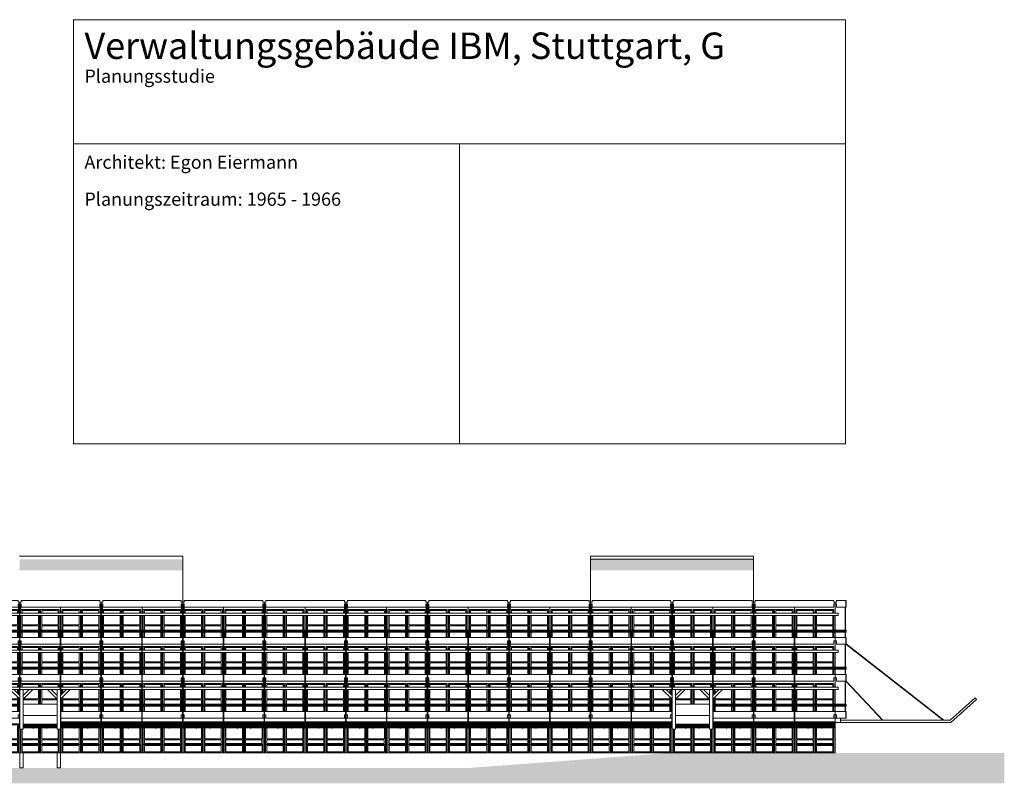
# Model space of a CAD drawing. Units: centimetres. Extents: x -9375 to 8119, y -399 to 35720.
# Drawn here: x -936 to 8119, y 18986 to 26005 of the extents above; entities that cross this region are included whole.
import ezdxf

# ---------------------------------------------------------------- set-up
doc = ezdxf.new("R2010")
doc.units = ezdxf.units.CM
doc.header["$LTSCALE"] = 50.8
doc.header["$PDMODE"] = 1
doc.header["$PDSIZE"] = -2
doc.layers.add('3_Ansicht 1', color=7, linetype='Continuous')
doc.layers.add('3_Ansicht Diverses', color=7, linetype='Continuous')
doc.styles.add('Helvetica', font='Helvetica')

# ---------------------------------------------------------------- blocks, each defined once
blk = doc.blocks.new('Gruppe-100')
at = {"color": 7, "linetype": 'Continuous', "lineweight": 5}
for p, q in [((-165.8, 119), (-165.8, 87.2)), ((-165.8, 119), (-14.8, 119)), ((-14.8, 119), (-14.8, 87.2)), ((-165.8, 87.2), (-14.8, 87.2))]:
    blk.add_line(p, q, dxfattribs=at)
blk = doc.blocks.new('Gruppe-101')
at = {"color": 7, "linetype": 'Continuous', "lineweight": 5}
for p, q in [((-165.8, 257), (-165.8, 129)), ((-165.8, 257), (-14.8, 257)), ((-14.8, 257), (-14.8, 129)), ((-165.8, 129), (-14.8, 129))]:
    blk.add_line(p, q, dxfattribs=at)
blk = doc.blocks.new('Gruppe-102')
at = {"color": 7, "linetype": 'Continuous', "lineweight": 5}
for p, q in [((15.2, 67.2), (15.2, 10)), ((15.2, 67.2), (166.2, 67.2)), ((15.2, 10), (166.2, 10)), ((166.2, 67.2), (166.2, 10))]:
    blk.add_line(p, q, dxfattribs=at)
blk = doc.blocks.new('Gruppe-103')
at = {"color": 7, "linetype": 'Continuous', "lineweight": 5}
for p, q in [((15.2, 257), (15.2, 129)), ((15.2, 257), (166.2, 257)), ((166.2, 257), (166.2, 129)), ((15.2, 129), (166.2, 129))]:
    blk.add_line(p, q, dxfattribs=at)
blk = doc.blocks.new('Fassade_Fenster_2')
at = {"color": 7, "linetype": 'Continuous', "lineweight": 5}
for p, q in [((-175.8, 267), (-4.8, 267)), ((-175.8, 77.2), (-4.8, 77.2)), ((-165.8, 67.2), (-14.8, 67.2)), ((-165.8, 67.2), (-165.8, 10)), ((-165.8, 10), (-14.8, 10)), ((-14.8, 67.2), (-14.8, 10)), ((5.2, 77.2), (176.2, 77.2))]:
    blk.add_line(p, q, dxfattribs=at)
for points in [[(-187.5, 320), (187.5, 320), (187.5, 0), (-187.5, 0)], [(-175.8, 267), (-4.8, 267), (-4.8, 0), (-175.8, 0)], [(5.2, 267), (176.2, 267), (176.2, 0), (5.2, 0)]]:
    blk.add_lwpolyline(points, close=True, dxfattribs=at)
at = {"color": 7}
for name in ['Gruppe-101', 'Gruppe-100', 'Gruppe-102']:
    blk.add_blockref(name, (0, 0), dxfattribs=at)
at = {"color": 7, "linetype": 'Continuous', "lineweight": 5}
blk.add_wipeout([(15.2, 119), (165.8, 119), (165.8, 87.2), (15.2, 87.2)], dxfattribs=at)
blk.add_lwpolyline([(15.2, 119), (165.8, 119), (165.8, 87.2), (15.2, 87.2)], close=True, dxfattribs=at)
at = {"color": 7}
blk.add_blockref('Gruppe-103', (0, 0), dxfattribs=at)
blk = doc.blocks.new('Fassade_Fenster')
at = {"color": 7, "linetype": 'Continuous', "lineweight": 5}
for p, q in [((11.7, -53), (182.7, -53)), ((21.7, -63), (21.7, -193)), ((21.7, -63), (172.7, -63)), ((172.7, -63), (172.7, -193)), ((202.7, -63), (202.7, -193)), ((202.7, -63), (353.7, -63)), ((353.7, -63), (353.7, -193)), ((21.7, -193), (172.7, -193)), ((21.7, -203), (21.7, -310)), ((21.7, -203), (172.7, -203)), ((172.7, -203), (172.7, -310)), ((202.7, -193), (353.7, -193)), ((202.7, -203), (202.7, -310)), ((202.7, -203), (353.7, -203)), ((353.7, -203), (353.7, -310)), ((21.7, -310), (172.7, -310)), ((202.7, -310), (353.7, -310))]:
    blk.add_line(p, q, dxfattribs=at)
for points in [[(0, 0), (375, 0), (375, -320), (0, -320)], [(11.7, -53), (182.7, -53), (182.7, -320), (11.7, -320)], [(192.7, -53), (363.7, -53), (363.7, -320), (192.7, -320)]]:
    blk.add_lwpolyline(points, close=True, dxfattribs=at)
blk = doc.blocks.new('vorgeh_ngtes_Element')
at = {"color": 7, "linetype": 'Continuous', "lineweight": 5}
blk.add_wipeout([(361.5, 62), (361.5, 47.5), (375, 47.5), (375, 31.5), (361.5, 31.5), (361.5, 0), (-361.5, 0), (-361.5, 31.5), (-375, 31.5), (-375, 47.5), (-361.5, 47.5), (-361.5, 62)], dxfattribs=at)
blk.add_lwpolyline([(361.5, 62), (361.5, 47.5), (375, 47.5), (375, 31.5), (361.5, 31.5), (361.5, 0), (-361.5, 0), (-361.5, 31.5), (-375, 31.5), (-375, 47.5), (-361.5, 47.5), (-361.5, 62)], close=True, dxfattribs=at)
blk = doc.blocks.new('vorgeh_ngtes_Element_2')
at = {"color": 7, "linetype": 'Continuous', "lineweight": 5}
blk.add_wipeout([(-361.5, 0), (-361.5, 31.5), (-375, 31.5), (-375, 62), (375, 62), (375, 31.5), (361.5, 31.5), (361.5, 0)], dxfattribs=at)
blk.add_lwpolyline([(-361.5, 0), (-361.5, 31.5), (-375, 31.5), (-375, 62), (375, 62), (375, 31.5), (361.5, 31.5), (361.5, 0)], close=True, dxfattribs=at)
blk = doc.blocks.new('Befestigung')
at = {"color": 7, "linetype": 'Continuous', "lineweight": 5}
blk.add_wipeout([(-11.3, 8), (-8.6, 8), (-8.6, 2), (-6.6, 2), (-6.6, -2), (6.6, -2), (6.6, 2), (9, 2), (9, 8), (11.7, 8), (11.7, 307.5), (-11.3, 307.5)], dxfattribs=at)
blk.add_lwpolyline([(-11.3, 8), (-8.6, 8), (-8.6, 2), (-6.6, 2), (-6.6, -2), (6.6, -2), (6.6, 2), (9, 2), (9, 8), (11.7, 8), (11.7, 307.5), (-11.3, 307.5)], close=True, dxfattribs=at)
blk = doc.blocks.new('Gruppe-104')
at = {"color": 7, "linetype": 'Continuous', "lineweight": 5}
blk.add_wipeout([(-7037.6, 20054.1), (6665.4, 20054.1), (6665.4, 20036.1), (-7037.6, 20036.1)], dxfattribs=at)
blk.add_line((-7037.6, 20043), (6665.4, 20043), dxfattribs=at)
blk.add_lwpolyline([(-7037.6, 20054.1), (6665.4, 20054.1), (6665.4, 20036.1), (-7037.6, 20036.1)], close=True, dxfattribs=at)
blk = doc.blocks.new('Gruppe-105')
at = {"color": 7, "linetype": 'Continuous', "lineweight": 5}
blk.add_wipeout([(-7037.6, 19714), (6665.4, 19714), (6665.4, 19696), (-7037.6, 19696)], dxfattribs=at)
blk.add_line((-7037.6, 19703), (6665.4, 19703), dxfattribs=at)
blk.add_lwpolyline([(-7037.6, 19714), (6665.4, 19714), (6665.4, 19696), (-7037.6, 19696)], close=True, dxfattribs=at)
blk = doc.blocks.new('Gruppe-106')
at = {"color": 7, "linetype": 'Continuous', "lineweight": 5}
blk.add_wipeout([(-7037.6, 20394.6), (6665.4, 20394.6), (6665.4, 20376.6), (-7037.6, 20376.6)], dxfattribs=at)
blk.add_line((-7037.6, 20383.5), (6665.4, 20383.5), dxfattribs=at)
blk.add_lwpolyline([(-7037.6, 20394.6), (6665.4, 20394.6), (6665.4, 20376.6), (-7037.6, 20376.6)], close=True, dxfattribs=at)
blk = doc.blocks.new('Panele')
at = {"color": 7, "linetype": 'Continuous', "lineweight": 5}
for points in [[(119.3, 0), (127.3, 0), (127.3, -59.8), (119.3, -59.8)], [(242.7, 0), (250.7, 0), (250.7, -59.8), (242.7, -59.8)]]:
    blk.add_wipeout(points, dxfattribs=at)
for points in [[(119.3, 0), (127.3, 0), (127.3, -59.8), (119.3, -59.8)], [(242.7, 0), (250.7, 0), (250.7, -59.8), (242.7, -59.8)]]:
    blk.add_lwpolyline(points, close=True, dxfattribs=at)
blk.add_wipeout([(0, -48), (370, -48), (370, -56), (0, -56)], dxfattribs=at)
blk.add_lwpolyline([(0, -48), (370, -48), (370, -56), (0, -56)], close=True, dxfattribs=at)
blk.add_wipeout([(0, -32), (370, -32), (370, -40), (0, -40)], dxfattribs=at)
blk.add_lwpolyline([(0, -32), (370, -32), (370, -40), (0, -40)], close=True, dxfattribs=at)
blk.add_wipeout([(0, -16), (370, -16), (370, -24), (0, -24)], dxfattribs=at)
blk.add_lwpolyline([(0, -16), (370, -16), (370, -24), (0, -24)], close=True, dxfattribs=at)
blk.add_wipeout([(0, 0), (370, 0), (370, -8), (0, -8)], dxfattribs=at)
blk.add_lwpolyline([(0, 0), (370, 0), (370, -8), (0, -8)], close=True, dxfattribs=at)
blk = doc.blocks.new('Abschluss')
at = {"color": 7, "linetype": 'Continuous', "lineweight": 5}
blk.add_wipeout([(-96.5, 14.5), (-13.5, 14.5), (-13.5, 0), (0, 0), (0, -16), (-13.5, -16), (-13.5, -47.5), (-96.5, -47.5)], dxfattribs=at)
blk.add_lwpolyline([(-96.5, 14.5), (-13.5, 14.5), (-13.5, 0), (0, 0), (0, -16), (-13.5, -16), (-13.5, -47.5), (-96.5, -47.5)], close=True, dxfattribs=at)
at = {"color": 255, "linetype": 'Continuous', "lineweight": 5}
blk.add_wipeout([(-101.5, 14.5), (-96.5, 14.5), (-96.5, -47.5), (-101.5, -47.5)], dxfattribs=at)
at = {"color": 7, "linetype": 'Continuous', "lineweight": 5}
for p, q in [((-96.5, 14.5), (-101.5, 14.5)), ((-101.5, 14.5), (-101.5, -47.5)), ((-101.5, -47.5), (-96.5, -47.5))]:
    blk.add_line(p, q, dxfattribs=at)
at = {"color": 255, "linetype": 'Continuous', "lineweight": 5}
blk.add_lwpolyline([(-101.5, 14.5), (-96.5, 14.5), (-96.5, -47.5), (-101.5, -47.5)], close=True, dxfattribs=at)
blk = doc.blocks.new('Abschluss_2')
at = {"color": 7, "linetype": 'Continuous', "lineweight": 5}
blk.add_wipeout([(-96.5, -62), (-96.5, 0), (0, 0), (0, -30.5), (-13.5, -30.5), (-13.5, -62)], dxfattribs=at)
blk.add_lwpolyline([(-96.5, -62), (-96.5, 0), (0, 0), (0, -30.5), (-13.5, -30.5), (-13.5, -62)], close=True, dxfattribs=at)
at = {"color": 255, "linetype": 'Continuous', "lineweight": 5}
blk.add_wipeout([(-101.5, 0), (-96.5, 0), (-96.5, -62), (-101.5, -62)], dxfattribs=at)
at = {"color": 7, "linetype": 'Continuous', "lineweight": 5}
for p, q in [((-96.5, 0), (-101.5, 0)), ((-101.5, 0), (-101.5, -62)), ((-101.5, -62), (-96.5, -62))]:
    blk.add_line(p, q, dxfattribs=at)
at = {"color": 255, "linetype": 'Continuous', "lineweight": 5}
blk.add_lwpolyline([(-101.5, 0), (-96.5, 0), (-96.5, -62), (-101.5, -62)], close=True, dxfattribs=at)
blk = doc.blocks.new('Gruppe-107')
at = {"color": 7, "linetype": 'Continuous', "lineweight": 5}
for points in [[(-935.8, 19713.1), (-560.8, 19713.1), (-560.8, 19608.1), (-935.8, 19608.1)], [(-935.8, 19266.1), (-904.6, 19266.1), (-904.6, 19127.7), (-935.8, 19127.7)], [(-591.9, 19266.1), (-560.8, 19266.1), (-560.8, 19127.7), (-591.9, 19127.7)]]:
    blk.add_wipeout(points, dxfattribs=at)
for points in [[(-935.8, 19713.1), (-560.8, 19713.1), (-560.8, 19608.1), (-935.8, 19608.1)], [(-935.8, 19266.1), (-904.6, 19266.1), (-904.6, 19127.7), (-935.8, 19127.7)], [(-591.9, 19266.1), (-560.8, 19266.1), (-560.8, 19127.7), (-591.9, 19127.7)]]:
    blk.add_lwpolyline(points, close=True, dxfattribs=at)
blk.add_wipeout([(-935.8, 19608.1), (-560.8, 19608.1), (-560.8, 19528.1), (-935.8, 19528.1)], dxfattribs=at)
blk.add_lwpolyline([(-935.8, 19608.1), (-560.8, 19608.1), (-560.8, 19528.1), (-935.8, 19528.1)], close=True, dxfattribs=at)
for points in [[(-935.8, 19848.1), (-904.6, 19848.1), (-904.6, 19483.1), (-935.8, 19483.1)], [(-591.9, 19848.1), (-560.8, 19848.1), (-560.8, 19483.1), (-591.9, 19483.1)]]:
    blk.add_wipeout(points, dxfattribs=at)
for points in [[(-935.8, 19848.1), (-904.6, 19848.1), (-904.6, 19483.1), (-935.8, 19483.1)], [(-591.9, 19848.1), (-560.8, 19848.1), (-560.8, 19483.1), (-591.9, 19483.1)]]:
    blk.add_lwpolyline(points, close=True, dxfattribs=at)
for points in [[(-904.6, 19758.1), (-814.6, 19848.1), (-849.6, 19848.1), (-904.6, 19793.1)], [(-560.8, 19758.1), (-470.8, 19848.1), (-505.8, 19848.1), (-560.8, 19793.1)]]:
    blk.add_wipeout(points, dxfattribs=at)
for points in [[(-904.6, 19758.1), (-814.6, 19848.1), (-849.6, 19848.1), (-904.6, 19793.1)], [(-560.8, 19758.1), (-470.8, 19848.1), (-505.8, 19848.1), (-560.8, 19793.1)]]:
    blk.add_lwpolyline(points, close=True, dxfattribs=at)
for points in [[(-935.8, 19758.1), (-1025.8, 19848.1), (-990.8, 19848.1), (-935.8, 19793.1)], [(-591.9, 19758.1), (-681.9, 19848.1), (-646.9, 19848.1), (-591.9, 19793.1)]]:
    blk.add_wipeout(points, dxfattribs=at)
for points in [[(-935.8, 19758.1), (-1025.8, 19848.1), (-990.8, 19848.1), (-935.8, 19793.1)], [(-591.9, 19758.1), (-681.9, 19848.1), (-646.9, 19848.1), (-591.9, 19793.1)]]:
    blk.add_lwpolyline(points, close=True, dxfattribs=at)
blk = doc.blocks.new('Gruppe-114')
at = {"color": 7, "linetype": 'Continuous', "lineweight": 5}
for points in [[(-440.8, 26005), (6659.2, 26005), (6659.2, 22105), (-440.8, 22105)], [(-440.8, 26005), (6659.2, 26005), (6659.2, 24865), (-440.8, 24865)], [(-440.8, 24865), (3109.2, 24865), (3109.2, 22105), (-440.8, 22105)], [(3109.2, 24865), (6659.2, 24865), (6659.2, 22105), (3109.2, 22105)]]:
    blk.add_lwpolyline(points, close=True, dxfattribs=at)
at = {"color": 7, "attachment_point": 1, "line_spacing_factor": 0.839796, "style": 'Helvetica'}
for s, insert, char_height in [('Verwaltungsgebäude IBM, Stuttgart, G\\P{\\H0.5x;\\lPlanungsstudie}', (-340.8, 25887.1), 242.935), ('Architekt: Egon Eiermann\\P\\PPlanungszeitraum: 1965 - 1966', (-340.8, 24756.1), 121.468)]:
    blk.add_mtext(s, dxfattribs=dict(at, insert=insert, char_height=char_height))

msp = doc.modelspace()

# ---------------------------------------------------------------- linework, layer by layer
at = {"layer": '3_Ansicht 1', "color": 7, "linetype": 'Continuous', "lineweight": 5}
for p, q in [((-936.8, 21073.4), (563.2, 21075)), ((4313.2, 21073.4), (5813.2, 21073.4)), ((4313.2, 21045), (5813.2, 21045)), ((6655.2, 20604.6), (6655.2, 19646.6)), ((6659.2, 20604.6), (6659.2, 19646.6)), ((7621.3, 19566.1), (7851.4, 19772)), ((7864.7, 19757.1), (7628.9, 19546.1)), ((7851.4, 19772), (7864.7, 19757.1)), ((7003.2, 19566.1), (7556.1, 19566.1)), ((7562.6, 19566.1), (7621.3, 19566.1))]:
    msp.add_line(p, q, dxfattribs=at)
for p in [(-561.1, 20603.6), (188.9, 20603.6), (938.9, 20603.6), (1688.9, 20603.6), (2438.9, 20603.6), (3188.9, 20603.6), (3938.9, 20603.6), (4688.9, 20603.6), (5438.9, 20603.6), (6188.9, 20603.6)]:
    msp.add_point(p, dxfattribs=at)
for points in [[(-936.8, 20945), (-936.8, 21045), (563.2, 20945), (563.2, 21045)], [(4313.2, 20945), (4313.2, 21045), (5813.2, 20945), (5813.2, 21045)], [(-4311.8, 18986.1), (-4311.8, 19126.1), (8119.4, 18986.1), (8119.4, 19126.1)]]:
    msp.add_solid(points, dxfattribs=at)

# ---------------------------------------------------------------- block references
at = {"layer": '3_Ansicht 1', "color": 7}
for name, p in [('Fassade_Fenster', (-1311.1, 20636.1)), ('Fassade_Fenster', (-936.1, 20636.1)), ('Fassade_Fenster', (-561.1, 20636.1)), ('Fassade_Fenster', (-186.1, 20636.1)), ('Fassade_Fenster', (188.9, 20636.1)), ('Fassade_Fenster', (563.9, 20636.1)), ('Fassade_Fenster', (938.9, 20636.1)), ('Fassade_Fenster', (1313.9, 20636.1)), ('Fassade_Fenster', (1688.9, 20636.1)), ('Fassade_Fenster', (2063.9, 20636.1)), ('Fassade_Fenster', (2438.9, 20636.1)), ('Fassade_Fenster', (2813.9, 20636.1)), ('Fassade_Fenster', (3188.9, 20636.1)), ('Fassade_Fenster', (3563.9, 20636.1)), ('Fassade_Fenster', (3938.9, 20636.1)), ('Fassade_Fenster', (4313.9, 20636.1)), ('Fassade_Fenster', (4688.9, 20636.1)), ('Fassade_Fenster', (5063.9, 20636.1)), ('Fassade_Fenster', (5438.9, 20636.1)), ('Fassade_Fenster', (5813.9, 20636.1)), ('Fassade_Fenster', (6188.9, 20636.1)), ('Fassade_Fenster', (-1311.1, 20296.1)), ('Fassade_Fenster', (-936.1, 20296.1)), ('Fassade_Fenster', (-561.1, 20296.1)), ('Fassade_Fenster', (-186.1, 20296.1)), ('Fassade_Fenster', (188.9, 20296.1)), ('Fassade_Fenster', (563.9, 20296.1)), ('Fassade_Fenster', (938.9, 20296.1)), ('Fassade_Fenster', (1313.9, 20296.1)), ('Fassade_Fenster', (1688.9, 20296.1)), ('Fassade_Fenster', (2063.9, 20296.1)), ('Fassade_Fenster', (2438.9, 20296.1)), ('Fassade_Fenster', (2813.9, 20296.1)), ('Fassade_Fenster', (3188.9, 20296.1)), ('Fassade_Fenster', (3563.9, 20296.1)), ('Fassade_Fenster', (3938.9, 20296.1)), ('Fassade_Fenster', (4313.9, 20296.1)), ('Fassade_Fenster', (4688.9, 20296.1)), ('Fassade_Fenster', (5063.9, 20296.1)), ('Fassade_Fenster', (5438.9, 20296.1)), ('Fassade_Fenster', (5813.9, 20296.1)), ('Fassade_Fenster', (6188.9, 20296.1)), ('Fassade_Fenster', (-1311.1, 19956.1)), ('Fassade_Fenster', (-936.1, 19956.1)), ('Fassade_Fenster', (-561.1, 19956.1)), ('Fassade_Fenster', (-186.1, 19956.1)), ('Fassade_Fenster', (188.9, 19956.1)), ('Fassade_Fenster', (563.9, 19956.1)), ('Fassade_Fenster', (938.9, 19956.1)), ('Fassade_Fenster', (1313.9, 19956.1)), ('Fassade_Fenster', (1688.9, 19956.1)), ('Fassade_Fenster', (2063.9, 19956.1)), ('Fassade_Fenster', (2438.9, 19956.1)), ('Fassade_Fenster', (2813.9, 19956.1)), ('Fassade_Fenster', (3188.9, 19956.1)), ('Fassade_Fenster', (3563.9, 19956.1)), ('Fassade_Fenster', (3938.9, 19956.1)), ('Fassade_Fenster', (4313.9, 19956.1)), ('Fassade_Fenster', (4688.9, 19956.1)), ('Fassade_Fenster', (5063.9, 19956.1)), ('Fassade_Fenster', (5438.9, 19956.1)), ('Fassade_Fenster', (5813.9, 19956.1)), ('Fassade_Fenster', (6188.9, 19956.1)), ('Fassade_Fenster_2', (-1123.6, 19266.1)), ('Fassade_Fenster_2', (-373.6, 19266.1)), ('Fassade_Fenster_2', (5626.4, 19266.1))]:
    msp.add_blockref(name, p, dxfattribs=at)
at = {"layer": '3_Ansicht Diverses', "color": 7}
msp.add_blockref('Gruppe-114', (0, 0), dxfattribs=at)

# ---------------------------------------------------------------- next in the draw order: block references
at = {"layer": '3_Ansicht 1', "color": 7}
for name, p in [('vorgeh_ngtes_Element', (-1311.1, 20604.6)), ('vorgeh_ngtes_Element_2', (-1311.1, 20264.6)), ('vorgeh_ngtes_Element_2', (-1311.1, 19924.6)), ('Fassade_Fenster_2', (-748.6, 19266.1)), ('Fassade_Fenster_2', (1.4, 19266.1)), ('Fassade_Fenster_2', (6001.4, 19266.1))]:
    msp.add_blockref(name, p, dxfattribs=at)

# ---------------------------------------------------------------- next in the draw order: block references
for name, p in [('vorgeh_ngtes_Element', (-561.1, 20604.6)), ('vorgeh_ngtes_Element_2', (-561.1, 20264.6)), ('vorgeh_ngtes_Element_2', (-561.1, 19924.6)), ('Fassade_Fenster_2', (376.4, 19266.1)), ('Fassade_Fenster_2', (6376.4, 19266.1))]:
    msp.add_blockref(name, p, dxfattribs=at)

# ---------------------------------------------------------------- next in the draw order: block references
for name, p in [('vorgeh_ngtes_Element', (188.9, 20604.6)), ('Befestigung', (-936.1, 20328.6)), ('vorgeh_ngtes_Element_2', (188.9, 20264.6)), ('vorgeh_ngtes_Element_2', (188.9, 19924.6)), ('Fassade_Fenster_2', (751.4, 19266.1))]:
    msp.add_blockref(name, p, dxfattribs=at)

# ---------------------------------------------------------------- next in the draw order: block references
for name, p in [('vorgeh_ngtes_Element', (938.9, 20604.6)), ('Befestigung', (-186.1, 20328.6)), ('Befestigung', (-936.1, 19988.6)), ('vorgeh_ngtes_Element_2', (938.9, 20264.6)), ('vorgeh_ngtes_Element_2', (938.9, 19924.6)), ('Fassade_Fenster_2', (1126.4, 19266.1))]:
    msp.add_blockref(name, p, dxfattribs=at)

# ---------------------------------------------------------------- next in the draw order: block references
for name, p in [('vorgeh_ngtes_Element', (1688.9, 20604.6)), ('Befestigung', (563.9, 20328.6)), ('Befestigung', (-186.1, 19988.6)), ('vorgeh_ngtes_Element_2', (1688.9, 20264.6)), ('Befestigung', (-936.1, 19648.6)), ('vorgeh_ngtes_Element_2', (1688.9, 19924.6)), ('Fassade_Fenster_2', (1501.4, 19266.1))]:
    msp.add_blockref(name, p, dxfattribs=at)

# ---------------------------------------------------------------- next in the draw order: block references
for name, p in [('vorgeh_ngtes_Element', (2438.9, 20604.6)), ('Befestigung', (1313.9, 20328.6)), ('Befestigung', (563.9, 19988.6)), ('vorgeh_ngtes_Element_2', (2438.9, 20264.6)), ('Befestigung', (-186.1, 19648.6)), ('vorgeh_ngtes_Element_2', (2438.9, 19924.6)), ('vorgeh_ngtes_Element_2', (-1311.1, 19584.6)), ('Fassade_Fenster_2', (1876.4, 19266.1))]:
    msp.add_blockref(name, p, dxfattribs=at)

# ---------------------------------------------------------------- next in the draw order: block references
for name, p in [('vorgeh_ngtes_Element', (3188.9, 20604.6)), ('Befestigung', (2063.9, 20328.6)), ('Befestigung', (1313.9, 19988.6)), ('vorgeh_ngtes_Element_2', (3188.9, 20264.6)), ('Befestigung', (563.9, 19648.6)), ('vorgeh_ngtes_Element_2', (3188.9, 19924.6)), ('vorgeh_ngtes_Element_2', (-561.1, 19584.6)), ('Fassade_Fenster_2', (2251.4, 19266.1))]:
    msp.add_blockref(name, p, dxfattribs=at)

# ---------------------------------------------------------------- next in the draw order: block references
for name, p in [('vorgeh_ngtes_Element', (3938.9, 20604.6)), ('Befestigung', (2813.9, 20328.6)), ('Befestigung', (2063.9, 19988.6)), ('vorgeh_ngtes_Element_2', (3938.9, 20264.6)), ('Befestigung', (1313.9, 19648.6)), ('vorgeh_ngtes_Element_2', (3938.9, 19924.6)), ('vorgeh_ngtes_Element_2', (188.9, 19584.6)), ('Fassade_Fenster_2', (2626.4, 19266.1)), ('Panele', (-933.6, 19552))]:
    msp.add_blockref(name, p, dxfattribs=at)

# ---------------------------------------------------------------- next in the draw order: block references
for name, p in [('vorgeh_ngtes_Element', (4688.9, 20604.6)), ('Befestigung', (3563.9, 20328.6)), ('Befestigung', (2813.9, 19988.6)), ('vorgeh_ngtes_Element_2', (4688.9, 20264.6)), ('Befestigung', (2063.9, 19648.6)), ('vorgeh_ngtes_Element_2', (4688.9, 19924.6)), ('vorgeh_ngtes_Element_2', (938.9, 19584.6)), ('Fassade_Fenster_2', (3001.4, 19266.1)), ('Panele', (-558.6, 19552))]:
    msp.add_blockref(name, p, dxfattribs=at)

# ---------------------------------------------------------------- next in the draw order: block references
for name, p in [('vorgeh_ngtes_Element', (5438.9, 20604.6)), ('Befestigung', (4313.9, 20328.6)), ('Befestigung', (3563.9, 19988.6)), ('vorgeh_ngtes_Element_2', (5438.9, 20264.6)), ('Befestigung', (2813.9, 19648.6)), ('vorgeh_ngtes_Element_2', (5438.9, 19924.6)), ('vorgeh_ngtes_Element_2', (1688.9, 19584.6)), ('Fassade_Fenster_2', (3376.4, 19266.1)), ('Panele', (-183.6, 19552))]:
    msp.add_blockref(name, p, dxfattribs=at)

# ---------------------------------------------------------------- next in the draw order: block references
for name, p in [('vorgeh_ngtes_Element', (6188.9, 20604.6)), ('Befestigung', (5063.9, 20328.6)), ('Befestigung', (4313.9, 19988.6)), ('vorgeh_ngtes_Element_2', (6188.9, 20264.6)), ('Befestigung', (3563.9, 19648.6)), ('vorgeh_ngtes_Element_2', (6188.9, 19924.6)), ('vorgeh_ngtes_Element_2', (2438.9, 19584.6)), ('Fassade_Fenster_2', (3751.4, 19266.1)), ('Panele', (191.4, 19552))]:
    msp.add_blockref(name, p, dxfattribs=at)

# ---------------------------------------------------------------- next in the draw order: block references
at = {"layer": '3_Ansicht 1', "color": 7, "xscale": -1}
for name, p in [('Abschluss', (6563.9, 20652.1)), ('Abschluss_2', (6563.9, 20326.6)), ('Abschluss_2', (6563.9, 19986.6))]:
    msp.add_blockref(name, p, dxfattribs=at)
at = {"layer": '3_Ansicht 1', "color": 7}
for name, p in [('Befestigung', (5813.9, 20328.6)), ('Befestigung', (5063.9, 19988.6)), ('Befestigung', (4313.9, 19648.6)), ('vorgeh_ngtes_Element_2', (3188.9, 19584.6)), ('Fassade_Fenster_2', (4126.4, 19266.1)), ('Panele', (566.4, 19552))]:
    msp.add_blockref(name, p, dxfattribs=at)

# ---------------------------------------------------------------- next in the draw order: block references
for name, p in [('Gruppe-106', (0, 0)), ('Befestigung', (5813.9, 19988.6)), ('Befestigung', (5063.9, 19648.6)), ('Fassade_Fenster_2', (4501.4, 19266.1)), ('Panele', (941.4, 19552))]:
    msp.add_blockref(name, p, dxfattribs=at)

# ---------------------------------------------------------------- next in the draw order: wipeouts: each hides what was drawn before it
at = {"color": 7, "linetype": 'Continuous', "lineweight": 5}
msp.add_wipeout([(-6962.6, 20550.1), (6590.4, 20550.1), (6590.4, 20528.1), (-6962.6, 20528.1)], dxfattribs=at).dxf.layer = '3_Ansicht 1'

# ---------------------------------------------------------------- next in the draw order: linework, layer by layer
at = {"layer": '3_Ansicht 1', "color": 7, "linetype": 'Continuous', "lineweight": 5}
msp.add_lwpolyline([(-6962.6, 20550.1), (6590.4, 20550.1), (6590.4, 20528.1), (-6962.6, 20528.1)], close=True, dxfattribs=at)

# ---------------------------------------------------------------- next in the draw order: block references
at = {"layer": '3_Ansicht 1', "color": 7}
for name, p in [('Gruppe-104', (0, 0)), ('Befestigung', (5813.9, 19648.6)), ('vorgeh_ngtes_Element_2', (3938.9, 19584.6)), ('Fassade_Fenster_2', (4876.4, 19266.1)), ('Panele', (1316.4, 19552))]:
    msp.add_blockref(name, p, dxfattribs=at)

# ---------------------------------------------------------------- next in the draw order: block references
for name, p in [('Gruppe-105', (0, 0)), ('Fassade_Fenster_2', (5251.4, 19266.1)), ('Panele', (1691.4, 19552))]:
    msp.add_blockref(name, p, dxfattribs=at)

# ---------------------------------------------------------------- next in the draw order: linework, layer by layer
at = {"layer": '3_Ansicht 1', "color": 7, "linetype": 'Continuous', "lineweight": 5}
for points in [[(3188.2, 19126.1), (5063.2, 19266.1), (5063.2, 19126.1)], [(5063.9, 19126.1), (5063.9, 19266.1), (8119.4, 19126.1), (8119.4, 19266.1)]]:
    msp.add_solid(points, dxfattribs=at)

# ---------------------------------------------------------------- next in the draw order: block references
at = {"layer": '3_Ansicht 1', "color": 7}
for name, p in [('vorgeh_ngtes_Element_2', (4688.9, 19584.6)), ('Panele', (2066.4, 19552))]:
    msp.add_blockref(name, p, dxfattribs=at)

# ---------------------------------------------------------------- next in the draw order: wipeouts: each hides what was drawn before it
at = {"color": 7, "linetype": 'Continuous', "lineweight": 5}
msp.add_wipeout([(936.4, 20376.6), (941.4, 20376.6), (941.4, 19492.3), (936.4, 19492.3)], dxfattribs=at).dxf.layer = '3_Ansicht 1'

# ---------------------------------------------------------------- next in the draw order: linework, layer by layer
at = {"layer": '3_Ansicht 1', "color": 7, "linetype": 'Continuous', "lineweight": 5}
msp.add_lwpolyline([(936.4, 20376.6), (941.4, 20376.6), (941.4, 19492.3), (936.4, 19492.3)], close=True, dxfattribs=at)

# ---------------------------------------------------------------- next in the draw order: block references
at = {"layer": '3_Ansicht 1', "color": 7}
for name, p in [('vorgeh_ngtes_Element_2', (5438.9, 19584.6)), ('Panele', (2441.4, 19552))]:
    msp.add_blockref(name, p, dxfattribs=at)

# ---------------------------------------------------------------- next in the draw order: block references
for name, p in [('vorgeh_ngtes_Element_2', (6188.9, 19584.6)), ('Panele', (2816.4, 19552))]:
    msp.add_blockref(name, p, dxfattribs=at)

# ---------------------------------------------------------------- next in the draw order: wipeouts: each hides what was drawn before it
at = {"color": 7, "linetype": 'Continuous', "lineweight": 5}
for points in [[(-6962.6, 20210.1), (6590.4, 20210.1), (6590.4, 20188.1), (-6962.6, 20188.1)], [(-6962.6, 19870.1), (6590.4, 19870.1), (6590.4, 19848.1), (-6962.6, 19848.1)]]:
    msp.add_wipeout(points, dxfattribs=at).dxf.layer = '3_Ansicht 1'

# ---------------------------------------------------------------- next in the draw order: linework, layer by layer
at = {"layer": '3_Ansicht 1', "color": 7, "linetype": 'Continuous', "lineweight": 5}
for points in [[(-6962.6, 20210.1), (6590.4, 20210.1), (6590.4, 20188.1), (-6962.6, 20188.1)], [(-6962.6, 19870.1), (6590.4, 19870.1), (6590.4, 19848.1), (-6962.6, 19848.1)]]:
    msp.add_lwpolyline(points, close=True, dxfattribs=at)

# ---------------------------------------------------------------- next in the draw order: block references
at = {"layer": '3_Ansicht 1', "color": 7}
msp.add_blockref('Panele', (3191.4, 19552), dxfattribs=at)

# ---------------------------------------------------------------- next in the draw order: block references
msp.add_blockref('Panele', (3566.4, 19552), dxfattribs=at)

# ---------------------------------------------------------------- next in the draw order: wipeouts: each hides what was drawn before it
at = {"color": 7, "linetype": 'Continuous', "lineweight": 5}
for points in [[(-938.6, 20636.1), (-933.6, 20636.1), (-933.6, 19492.3), (-938.6, 19492.3)], [(-188.6, 20636.1), (-183.6, 20636.1), (-183.6, 19492.3), (-188.6, 19492.3)], [(561.4, 20636.1), (566.4, 20636.1), (566.4, 19492.3), (561.4, 19492.3)], [(1311.4, 20636.1), (1316.4, 20636.1), (1316.4, 19492.3), (1311.4, 19492.3)], [(2061.4, 20636.1), (2066.4, 20636.1), (2066.4, 19492.3), (2061.4, 19492.3)], [(2811.4, 20636.1), (2816.4, 20636.1), (2816.4, 19492.3), (2811.4, 19492.3)], [(-563.6, 20376.6), (-558.6, 20376.6), (-558.6, 19492.3), (-563.6, 19492.3)], [(186.4, 20376.6), (191.4, 20376.6), (191.4, 19492.3), (186.4, 19492.3)], [(1686.4, 20376.6), (1691.4, 20376.6), (1691.4, 19492.3), (1686.4, 19492.3)], [(2436.4, 20376.6), (2441.4, 20376.6), (2441.4, 19492.3), (2436.4, 19492.3)], [(3186.4, 20376.6), (3191.4, 20376.6), (3191.4, 19492.3), (3186.4, 19492.3)]]:
    msp.add_wipeout(points, dxfattribs=at).dxf.layer = '3_Ansicht 1'

# ---------------------------------------------------------------- next in the draw order: linework, layer by layer
at = {"layer": '3_Ansicht 1', "color": 7, "linetype": 'Continuous', "lineweight": 5}
msp.add_line((563.2, 21075), (563.2, 20652.1), dxfattribs=at)
for points in [[(-938.6, 20636.1), (-933.6, 20636.1), (-933.6, 19492.3), (-938.6, 19492.3)], [(-188.6, 20636.1), (-183.6, 20636.1), (-183.6, 19492.3), (-188.6, 19492.3)], [(561.4, 20636.1), (566.4, 20636.1), (566.4, 19492.3), (561.4, 19492.3)], [(1311.4, 20636.1), (1316.4, 20636.1), (1316.4, 19492.3), (1311.4, 19492.3)], [(2061.4, 20636.1), (2066.4, 20636.1), (2066.4, 19492.3), (2061.4, 19492.3)], [(2811.4, 20636.1), (2816.4, 20636.1), (2816.4, 19492.3), (2811.4, 19492.3)], [(-563.6, 20376.6), (-558.6, 20376.6), (-558.6, 19492.3), (-563.6, 19492.3)], [(186.4, 20376.6), (191.4, 20376.6), (191.4, 19492.3), (186.4, 19492.3)], [(1686.4, 20376.6), (1691.4, 20376.6), (1691.4, 19492.3), (1686.4, 19492.3)], [(2436.4, 20376.6), (2441.4, 20376.6), (2441.4, 19492.3), (2436.4, 19492.3)], [(3186.4, 20376.6), (3191.4, 20376.6), (3191.4, 19492.3), (3186.4, 19492.3)]]:
    msp.add_lwpolyline(points, close=True, dxfattribs=at)

# ---------------------------------------------------------------- next in the draw order: block references
at = {"layer": '3_Ansicht 1', "color": 7}
msp.add_blockref('Panele', (3941.4, 19552), dxfattribs=at)

# ---------------------------------------------------------------- next in the draw order: wipeouts: each hides what was drawn before it
at = {"color": 7, "linetype": 'Continuous', "lineweight": 5}
msp.add_wipeout([(3561.4, 20636.1), (3566.4, 20636.1), (3566.4, 19492.3), (3561.4, 19492.3)], dxfattribs=at).dxf.layer = '3_Ansicht 1'

# ---------------------------------------------------------------- next in the draw order: linework, layer by layer
at = {"layer": '3_Ansicht 1', "color": 7, "linetype": 'Continuous', "lineweight": 5}
msp.add_lwpolyline([(3561.4, 20636.1), (3566.4, 20636.1), (3566.4, 19492.3), (3561.4, 19492.3)], close=True, dxfattribs=at)

# ---------------------------------------------------------------- next in the draw order: block references
at = {"layer": '3_Ansicht 1', "color": 7}
for name, p in [('Gruppe-107', (0, 0)), ('Panele', (4316.4, 19552))]:
    msp.add_blockref(name, p, dxfattribs=at)

# ---------------------------------------------------------------- next in the draw order: wipeouts: each hides what was drawn before it
at = {"color": 7, "linetype": 'Continuous', "lineweight": 5}
msp.add_wipeout([(3936.4, 20376.6), (3941.4, 20376.6), (3941.4, 19492.3), (3936.4, 19492.3)], dxfattribs=at).dxf.layer = '3_Ansicht 1'

# ---------------------------------------------------------------- next in the draw order: linework, layer by layer
at = {"layer": '3_Ansicht 1', "color": 7, "linetype": 'Continuous', "lineweight": 5}
msp.add_lwpolyline([(3936.4, 20376.6), (3941.4, 20376.6), (3941.4, 19492.3), (3936.4, 19492.3)], close=True, dxfattribs=at)

# ---------------------------------------------------------------- next in the draw order: block references
at = {"layer": '3_Ansicht 1', "color": 7}
msp.add_blockref('Panele', (4691.4, 19552), dxfattribs=at)

# ---------------------------------------------------------------- next in the draw order: wipeouts: each hides what was drawn before it
at = {"color": 7, "linetype": 'Continuous', "lineweight": 5}
msp.add_wipeout([(4311.4, 20636.1), (4316.4, 20636.1), (4316.4, 19492.3), (4311.4, 19492.3)], dxfattribs=at).dxf.layer = '3_Ansicht 1'

# ---------------------------------------------------------------- next in the draw order: linework, layer by layer
at = {"layer": '3_Ansicht 1', "color": 7, "linetype": 'Continuous', "lineweight": 5}
msp.add_line((4313.2, 20652.1), (4313.2, 21073.4), dxfattribs=at)
msp.add_lwpolyline([(4311.4, 20636.1), (4316.4, 20636.1), (4316.4, 19492.3), (4311.4, 19492.3)], close=True, dxfattribs=at)

# ---------------------------------------------------------------- next in the draw order: block references
at = {"layer": '3_Ansicht 1', "color": 7}
msp.add_blockref('Panele', (5066.4, 19552), dxfattribs=at)

# ---------------------------------------------------------------- next in the draw order: wipeouts: each hides what was drawn before it
at = {"color": 7, "linetype": 'Continuous', "lineweight": 5}
msp.add_wipeout([(4686.4, 20376.6), (4691.4, 20376.6), (4691.4, 19492.3), (4686.4, 19492.3)], dxfattribs=at).dxf.layer = '3_Ansicht 1'

# ---------------------------------------------------------------- next in the draw order: linework, layer by layer
at = {"layer": '3_Ansicht 1', "color": 7, "linetype": 'Continuous', "lineweight": 5}
msp.add_lwpolyline([(4686.4, 20376.6), (4691.4, 20376.6), (4691.4, 19492.3), (4686.4, 19492.3)], close=True, dxfattribs=at)

# ---------------------------------------------------------------- next in the draw order: block references
at = {"layer": '3_Ansicht 1', "color": 7}
msp.add_blockref('Panele', (5441.4, 19552), dxfattribs=at)

# ---------------------------------------------------------------- next in the draw order: wipeouts: each hides what was drawn before it
at = {"color": 7, "linetype": 'Continuous', "lineweight": 5}
msp.add_wipeout([(5061.4, 20636.1), (5066.4, 20636.1), (5066.4, 19492.3), (5061.4, 19492.3)], dxfattribs=at).dxf.layer = '3_Ansicht 1'

# ---------------------------------------------------------------- next in the draw order: linework, layer by layer
at = {"layer": '3_Ansicht 1', "color": 7, "linetype": 'Continuous', "lineweight": 5}
msp.add_lwpolyline([(5061.4, 20636.1), (5066.4, 20636.1), (5066.4, 19492.3), (5061.4, 19492.3)], close=True, dxfattribs=at)

# ---------------------------------------------------------------- next in the draw order: block references
at = {"layer": '3_Ansicht 1', "color": 7}
msp.add_blockref('Panele', (5816.4, 19552), dxfattribs=at)

# ---------------------------------------------------------------- next in the draw order: wipeouts: each hides what was drawn before it
at = {"color": 7, "linetype": 'Continuous', "lineweight": 5}
msp.add_wipeout([(5436.4, 20376.6), (5441.4, 20376.6), (5441.4, 19492.3), (5436.4, 19492.3)], dxfattribs=at).dxf.layer = '3_Ansicht 1'

# ---------------------------------------------------------------- next in the draw order: linework, layer by layer
at = {"layer": '3_Ansicht 1', "color": 7, "linetype": 'Continuous', "lineweight": 5}
msp.add_lwpolyline([(5436.4, 20376.6), (5441.4, 20376.6), (5441.4, 19492.3), (5436.4, 19492.3)], close=True, dxfattribs=at)

# ---------------------------------------------------------------- next in the draw order: block references
at = {"layer": '3_Ansicht 1', "color": 7}
msp.add_blockref('Panele', (6191.4, 19552), dxfattribs=at)

# ---------------------------------------------------------------- next in the draw order: wipeouts: each hides what was drawn before it
at = {"color": 7, "linetype": 'Continuous', "lineweight": 5}
msp.add_wipeout([(5811.4, 20636.1), (5816.4, 20636.1), (5816.4, 19492.3), (5811.4, 19492.3)], dxfattribs=at).dxf.layer = '3_Ansicht 1'

# ---------------------------------------------------------------- next in the draw order: linework, layer by layer
at = {"layer": '3_Ansicht 1', "color": 7, "linetype": 'Continuous', "lineweight": 5}
msp.add_line((5813.2, 21073.4), (5813.2, 20652.1), dxfattribs=at)
msp.add_lwpolyline([(5811.4, 20636.1), (5816.4, 20636.1), (5816.4, 19492.3), (5811.4, 19492.3)], close=True, dxfattribs=at)

# ---------------------------------------------------------------- next in the draw order: block references
at = {"layer": '3_Ansicht 1', "color": 7, "xscale": -1}
msp.add_blockref('Abschluss_2', (6563.9, 19646.6), dxfattribs=at)

# ---------------------------------------------------------------- next in the draw order: wipeouts: each hides what was drawn before it
at = {"color": 7, "linetype": 'Continuous', "lineweight": 5}
for points in [[(6186.4, 20376.6), (6191.4, 20376.6), (6191.4, 19492.3), (6186.4, 19492.3)], [(5063.8, 19713.1), (5438.8, 19713.1), (5438.8, 19608.1), (5063.8, 19608.1)]]:
    msp.add_wipeout(points, dxfattribs=at).dxf.layer = '3_Ansicht 1'

# ---------------------------------------------------------------- next in the draw order: linework, layer by layer
at = {"layer": '3_Ansicht 1', "color": 7, "linetype": 'Continuous', "lineweight": 5}
for p, q in [((6662.6, 20264.6), (7556.1, 19566.1)), ((6665.4, 20267.5), (7562.6, 19566.1)), ((6662, 19924.6), (6997.7, 19566.1)), ((7003.2, 19566.1), (6665.4, 19924.6)), ((6563.9, 19616.1), (6563.9, 19584.6)), ((6563.9, 19586.1), (6577.4, 19586.1)), ((6612.6, 19546.1), (6612.6, 19584.6)), ((6612.6, 19566.1), (6997.7, 19566.1)), ((6561.4, 19546.1), (6612.6, 19546.1)), ((7628.9, 19546.1), (6612.6, 19546.1))]:
    msp.add_line(p, q, dxfattribs=at)
for points in [[(6186.4, 20376.6), (6191.4, 20376.6), (6191.4, 19492.3), (6186.4, 19492.3)], [(5063.8, 19713.1), (5438.8, 19713.1), (5438.8, 19608.1), (5063.8, 19608.1)]]:
    msp.add_lwpolyline(points, close=True, dxfattribs=at)

# ---------------------------------------------------------------- next in the draw order: wipeouts: each hides what was drawn before it
at = {"color": 7, "linetype": 'Continuous', "lineweight": 5}
msp.add_wipeout([(5063.8, 19608.1), (5438.8, 19608.1), (5438.8, 19528.1), (5063.8, 19528.1)], dxfattribs=at).dxf.layer = '3_Ansicht 1'

# ---------------------------------------------------------------- next in the draw order: linework, layer by layer
at = {"layer": '3_Ansicht 1', "color": 7, "linetype": 'Continuous', "lineweight": 5}
msp.add_lwpolyline([(5063.8, 19608.1), (5438.8, 19608.1), (5438.8, 19528.1), (5063.8, 19528.1)], close=True, dxfattribs=at)

# ---------------------------------------------------------------- next in the draw order: wipeouts: each hides what was drawn before it
at = {"color": 7, "linetype": 'Continuous', "lineweight": 5}
for points in [[(5063.8, 19848.1), (5095, 19848.1), (5095, 19483.1), (5063.8, 19483.1)], [(5407.7, 19848.1), (5438.8, 19848.1), (5438.8, 19483.1), (5407.7, 19483.1)]]:
    msp.add_wipeout(points, dxfattribs=at).dxf.layer = '3_Ansicht 1'

# ---------------------------------------------------------------- next in the draw order: linework, layer by layer
at = {"layer": '3_Ansicht 1', "color": 7, "linetype": 'Continuous', "lineweight": 5}
for points in [[(5063.8, 19848.1), (5095, 19848.1), (5095, 19483.1), (5063.8, 19483.1)], [(5407.7, 19848.1), (5438.8, 19848.1), (5438.8, 19483.1), (5407.7, 19483.1)]]:
    msp.add_lwpolyline(points, close=True, dxfattribs=at)

# ---------------------------------------------------------------- next in the draw order: wipeouts: each hides what was drawn before it
at = {"color": 7, "linetype": 'Continuous', "lineweight": 5}
for points in [[(5095, 19758.1), (5185, 19848.1), (5150, 19848.1), (5095, 19793.1)], [(5438.8, 19758.1), (5528.8, 19848.1), (5493.8, 19848.1), (5438.8, 19793.1)]]:
    msp.add_wipeout(points, dxfattribs=at).dxf.layer = '3_Ansicht 1'

# ---------------------------------------------------------------- next in the draw order: linework, layer by layer
at = {"layer": '3_Ansicht 1', "color": 7, "linetype": 'Continuous', "lineweight": 5}
for points in [[(5095, 19758.1), (5185, 19848.1), (5150, 19848.1), (5095, 19793.1)], [(5438.8, 19758.1), (5528.8, 19848.1), (5493.8, 19848.1), (5438.8, 19793.1)]]:
    msp.add_lwpolyline(points, close=True, dxfattribs=at)

# ---------------------------------------------------------------- next in the draw order: wipeouts: each hides what was drawn before it
at = {"color": 7, "linetype": 'Continuous', "lineweight": 5}
for points in [[(5063.8, 19758.1), (4973.8, 19848.1), (5008.8, 19848.1), (5063.8, 19793.1)], [(5407.7, 19758.1), (5317.7, 19848.1), (5352.7, 19848.1), (5407.7, 19793.1)]]:
    msp.add_wipeout(points, dxfattribs=at).dxf.layer = '3_Ansicht 1'

# ---------------------------------------------------------------- next in the draw order: linework, layer by layer
at = {"layer": '3_Ansicht 1', "color": 7, "linetype": 'Continuous', "lineweight": 5}
for points in [[(5063.8, 19758.1), (4973.8, 19848.1), (5008.8, 19848.1), (5063.8, 19793.1)], [(5407.7, 19758.1), (5317.7, 19848.1), (5352.7, 19848.1), (5407.7, 19793.1)]]:
    msp.add_lwpolyline(points, close=True, dxfattribs=at)

doc.saveas('drawing.dxf')
